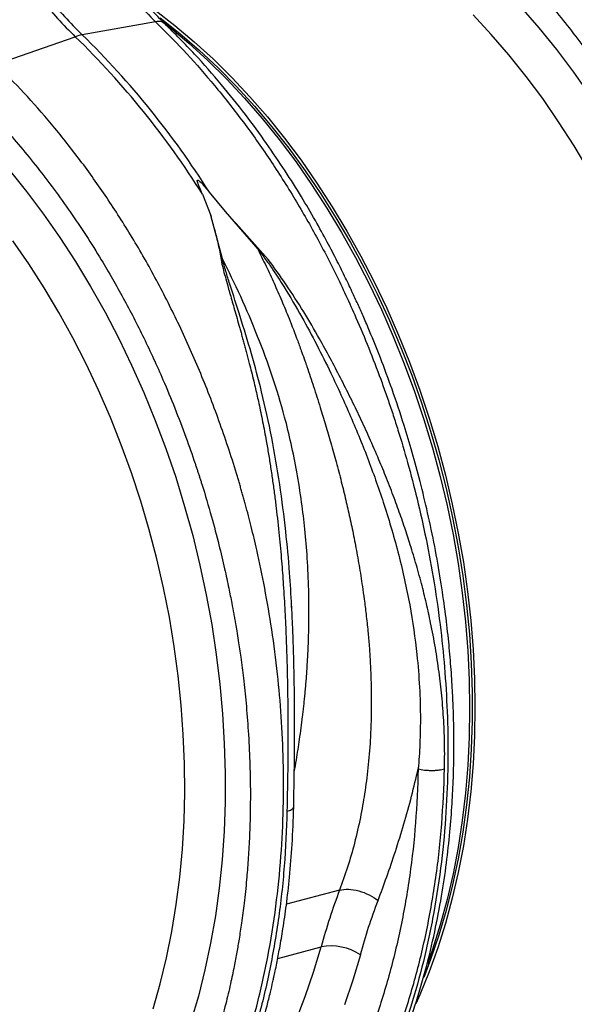
# Model space of a CAD drawing. Units: millimetres. Extents: x 781 to 11910, y 772 to 5134.
# Drawn here: x 9846 to 9994, y 1763 to 2026 of the extents above; entities that cross this region are included whole.
import ezdxf

# ---------------------------------------------------------------- set-up
doc = ezdxf.new("R2010")
doc.units = ezdxf.units.MM
doc.layers.get('0').update_dxf_attribs({"linetype": 'CONTINUOUS'})
doc.layers.add('ACO_DRAINAGE', color=7, linetype='CONTINUOUS')

# ---------------------------------------------------------------- blocks, each defined once
blk = doc.blocks.new('ACO_-_32811_-_ISO')
at = {"layer": 'ACO_DRAINAGE', "linetype": 'Continuous'}
for p, q in [((246.82, 402.93), (252.07, 398.88)), ((344.43, 403.75), (349.24, 398.21)), ((246.89, 399.87), (227.35, 396.35)), ((248.19, 400.89), (253.42, 396.74)), ((249.2, 399.67), (250.66, 398.5)), ((336.53, 396.48), (331.68, 401.69)), ((250.66, 398.5), (255.82, 394.16)), ((252.07, 398.88), (257.23, 394.54)), ((253.42, 396.74), (258.56, 392.3)), ((349.24, 398.21), (353.91, 392.44)), ((204.34, 388.47), (225.5, 395.86)), ((255.82, 394.16), (260.88, 389.54)), ((257.23, 394.54), (262.3, 389.92)), ((341.25, 391), (336.53, 396.48)), ((258.56, 392.3), (263.6, 387.58)), ((353.91, 392.44), (358.43, 386.43)), ((260.88, 389.54), (265.83, 384.64)), ((262.3, 389.92), (267.25, 385.02)), ((345.82, 385.29), (341.25, 391)), ((263.6, 387.58), (268.52, 382.59)), ((358.43, 386.43), (362.79, 380.19)), ((265.83, 384.64), (270.66, 379.48)), ((267.25, 385.02), (272.07, 379.86)), ((350.25, 379.34), (345.82, 385.29)), ((268.52, 382.59), (273.31, 377.34)), ((270.66, 379.48), (275.36, 374.07)), ((272.07, 379.86), (276.77, 374.45)), ((354.51, 373.17), (350.25, 379.34)), ((273.31, 377.34), (277.97, 371.84)), ((275.36, 374.07), (279.92, 368.42)), ((276.77, 374.45), (281.33, 368.8)), ((358.61, 366.79), (354.51, 373.17)), ((277.97, 371.84), (282.48, 366.09)), ((279.92, 368.42), (284.33, 362.54)), ((281.33, 368.8), (285.74, 362.92)), ((282.48, 366.09), (286.84, 360.12)), ((362.52, 360.21), (358.61, 366.79)), ((284.33, 362.54), (288.58, 356.44)), ((285.74, 362.92), (290, 356.82)), ((207.82, 360.33), (212.48, 354.55)), ((286.84, 360.12), (291.05, 353.94)), ((212.48, 354.55), (217, 348.54)), ((288.58, 356.44), (292.67, 350.13)), ((290, 356.82), (294.09, 350.51)), ((259.42, 353.89), (261.66, 348.2)), ((261.27, 354.38), (265.51, 349.26)), ((291.05, 353.94), (295.08, 347.54)), ((292.67, 350.13), (296.59, 343.63)), ((294.09, 350.51), (298, 344.01)), ((217, 348.54), (221.37, 342.31)), ((264.76, 336.66), (261.66, 348.2)), ((265.51, 349.26), (274.19, 339.19)), ((295.08, 347.54), (298.93, 340.96)), ((213.09, 335.28), (208.83, 341.45)), ((221.37, 342.31), (225.56, 335.87)), ((296.59, 343.63), (300.32, 336.94)), ((298, 344.01), (301.74, 337.32)), ((298.93, 340.96), (302.6, 334.2)), ((300.32, 336.94), (303.87, 330.09)), ((301.74, 337.32), (305.28, 330.46)), ((217.19, 328.9), (213.09, 335.28)), ((225.56, 335.87), (229.58, 329.23)), ((302.6, 334.2), (306.07, 327.27)), ((221.1, 322.32), (217.19, 328.9)), ((229.58, 329.23), (233.43, 322.41)), ((303.87, 330.09), (307.22, 323.07)), ((305.28, 330.46), (308.64, 323.45)), ((306.07, 327.27), (309.35, 320.19)), ((307.22, 323.07), (310.37, 315.92)), ((308.64, 323.45), (311.79, 316.3)), ((224.84, 315.57), (221.1, 322.32)), ((233.43, 322.41), (237.08, 315.41)), ((309.35, 320.19), (312.42, 312.97)), ((228.38, 308.64), (224.84, 315.57)), ((237.08, 315.41), (240.54, 308.26)), ((310.37, 315.92), (313.31, 308.64)), ((311.79, 316.3), (314.73, 309.02)), ((312.42, 312.97), (315.28, 305.63)), ((231.72, 301.56), (228.38, 308.64)), ((240.54, 308.26), (243.79, 300.96)), ((313.31, 308.64), (316.04, 301.25)), ((314.73, 309.02), (317.46, 301.63)), ((315.28, 305.63), (317.92, 298.18)), ((234.86, 294.33), (231.72, 301.56)), ((243.79, 300.96), (246.84, 293.53)), ((316.04, 301.25), (318.55, 293.75)), ((317.46, 301.63), (319.96, 294.13)), ((317.92, 298.18), (320.34, 290.64)), ((237.78, 286.98), (234.86, 294.33)), ((246.84, 293.53), (249.67, 285.99)), ((318.55, 293.75), (320.84, 286.17)), ((319.96, 294.13), (322.25, 286.55)), ((320.34, 290.64), (322.53, 283.02)), ((240.49, 279.52), (237.78, 286.98)), ((322.25, 286.55), (324.31, 278.91)), ((249.67, 285.99), (252.29, 278.34)), ((320.84, 286.17), (322.89, 278.53)), ((322.53, 283.02), (324.48, 275.33)), ((242.98, 271.95), (240.49, 279.52)), ((322.89, 278.53), (324.72, 270.82)), ((324.31, 278.91), (326.13, 271.2)), ((252.29, 278.34), (254.68, 270.6)), ((324.48, 275.33), (326.2, 267.6)), ((245.23, 264.31), (242.98, 271.95)), ((254.68, 270.6), (256.84, 262.79)), ((324.72, 270.82), (326.31, 263.08)), ((326.13, 271.2), (327.72, 263.46)), ((326.2, 267.6), (327.69, 259.83)), ((247.26, 256.6), (245.23, 264.31)), ((256.84, 262.79), (258.77, 254.93)), ((326.31, 263.08), (327.66, 255.31)), ((327.72, 263.46), (329.07, 255.69)), ((327.69, 259.83), (328.93, 252.05)), ((249.05, 248.83), (247.26, 256.6)), ((258.77, 254.93), (260.46, 247.01)), ((327.66, 255.31), (328.76, 247.54)), ((329.07, 255.69), (330.18, 247.92)), ((328.93, 252.05), (329.92, 244.26)), ((250.6, 241.03), (249.05, 248.83)), ((260.46, 247.01), (261.91, 239.07)), ((328.76, 247.54), (329.63, 239.77)), ((330.18, 247.92), (331.04, 240.15)), ((329.92, 244.26), (330.67, 236.49)), ((283.3, 242.91), (283.23, 244.12)), ((251.9, 233.21), (250.6, 241.03)), ((261.91, 239.07), (263.12, 231.12)), ((329.63, 239.77), (330.25, 232.02)), ((331.04, 240.15), (331.66, 232.4)), ((330.67, 236.49), (331.17, 228.74)), ((252.96, 225.38), (251.9, 233.21)), ((263.12, 231.12), (264.09, 223.16)), ((330.25, 232.02), (330.62, 224.31)), ((331.66, 232.4), (332.03, 224.69)), ((331.17, 228.74), (331.42, 221.04)), ((253.77, 217.56), (252.96, 225.38)), ((330.62, 224.31), (330.74, 216.64)), ((332.03, 224.69), (332.15, 217.02)), ((264.09, 223.16), (264.8, 215.22)), ((331.42, 221.04), (331.42, 213.4)), ((254.33, 209.76), (253.77, 217.56)), ((330.74, 216.64), (330.62, 209.05)), ((332.15, 217.02), (332.03, 209.43)), ((264.8, 215.22), (265.27, 207.32)), ((331.42, 213.4), (331.17, 205.83)), ((254.65, 202.01), (254.33, 209.76)), ((330.62, 209.05), (330.25, 201.54)), ((332.03, 209.43), (331.66, 201.91)), ((265.27, 207.32), (265.5, 199.46)), ((331.17, 205.83), (330.67, 198.36)), ((254.71, 194.31), (254.65, 202.01)), ((330.25, 201.54), (329.63, 194.12)), ((331.66, 201.91), (331.04, 194.5)), ((265.5, 199.46), (265.47, 191.66)), ((330.67, 198.36), (329.92, 190.98)), ((331.04, 194.5), (330.18, 187.19)), ((254.52, 186.68), (254.71, 194.31)), ((329.63, 194.12), (328.76, 186.81)), ((265.47, 191.66), (265.19, 183.93)), ((329.92, 190.98), (328.93, 183.73)), ((254.08, 179.14), (254.52, 186.68)), ((328.76, 186.81), (327.66, 179.63)), ((330.18, 187.19), (329.07, 180.01)), ((265.19, 183.93), (264.67, 176.3)), ((328.93, 183.73), (327.69, 176.61)), ((253.39, 171.7), (254.08, 179.14)), ((327.66, 179.63), (326.31, 172.58)), ((329.07, 180.01), (327.72, 172.96)), ((264.67, 176.3), (263.89, 168.77)), ((327.69, 176.61), (326.2, 169.64)), ((252.45, 164.37), (253.39, 171.7)), ((326.31, 172.58), (324.72, 165.69)), ((327.72, 172.96), (326.13, 166.07)), ((263.89, 168.77), (262.88, 161.36)), ((296.03, 168.26), (281.86, 164.46)), ((326.2, 169.64), (324.48, 162.82)), ((324.72, 165.69), (322.89, 158.97)), ((326.13, 166.07), (324.31, 159.35)), ((251.26, 157.18), (252.45, 164.37)), ((262.88, 161.36), (261.61, 154.08)), ((324.48, 162.82), (322.53, 156.19)), ((322.89, 158.97), (320.84, 152.42)), ((324.31, 159.35), (322.25, 152.8)), ((249.83, 150.13), (251.26, 157.18)), ((322.53, 156.19), (320.34, 149.74)), ((261.61, 154.08), (260.11, 146.95)), ((279.52, 150), (291.1, 153.1)), ((289.11, 146.38), (291.1, 153.1)), ((320.84, 152.42), (319.48, 148.57)), ((322.25, 152.8), (319.96, 146.45)), ((248.16, 143.24), (249.83, 150.13)), ((301.59, 151.01), (299.59, 144.25)), ((320.34, 149.74), (318.5, 144.92)), ((260.11, 146.95), (258.36, 139.98)), ((286.88, 139.84), (289.11, 146.38)), ((319.96, 146.45), (317.46, 140.3)), ((246.25, 136.53), (248.16, 143.24)), ((299.59, 144.25), (297.37, 137.68)), ((258.36, 139.98), (256.38, 133.19)), ((284.42, 133.51), (286.88, 139.84)), ((317.46, 140.3), (316.38, 137.87))]:
    blk.add_line(p, q, dxfattribs=at)
for centre, radius, start, end in [((299.36, 472.07), 106.13, 218.5694, 225.8964), ((301.21, 472.56), 106.13, 218.5694, 225.8964), ((229.56, 384.42), 12.14, 100.4767, 109.5192), ((64.88, 231.36), 229.92, 32.2045, 45.6833), ((66.73, 231.85), 229.92, 32.2045, 45.6833), ((293.72, 138.9), 14.44, 56.9737, 100.4484)]:
    blk.add_arc(centre, radius, start, end, dxfattribs=at)
for points, knots in [([(320.2, 74.19), (321.35, 74.33), (325.38, 74.81), (332.15, 76.49), (340.51, 79.19), (347.79, 82.38), (354.05, 85.7), (357.94, 88.08), (360.44, 89.75), (361.6, 90.54), (362.76, 91.36), (363.91, 92.2), (365.06, 93.05), (366.2, 93.93), (368.64, 95.85), (372.48, 99.12), (377.75, 104.18), (383.26, 110.21), (388.92, 117.32), (394.26, 125.13), (399.22, 133.53), (403.76, 142.41), (408.05, 152.31), (412, 163.27), (415.51, 175.3), (418.4, 188.23), (420.55, 201.6), (421.9, 214.9), (422.53, 227.83), (422.53, 240.29), (421.98, 252.21), (420.95, 263.94), (419.48, 275.37), (417.59, 286.42), (415.69, 295.56), (413.92, 302.96), (412.77, 307.38), (412.01, 310.14), (411.66, 311.38), (411.32, 312.59), (410.97, 313.79), (410.63, 314.96), (410.28, 316.12), (408.62, 321.61), (405.42, 331.25), (400.19, 344.69), (394.46, 357.46), (388.31, 369.54), (381.8, 380.89), (374.98, 391.5), (367.93, 401.36), (360.68, 410.44), (353.33, 418.81), (348.26, 423.86), (345.76, 426.35)], [0, 0, 0, 0, 0.0106243, 0.0370442, 0.063907, 0.0912126, 0.1094788, 0.1279381, 0.1321088, 0.1362894, 0.1404796, 0.1446796, 0.1488893, 0.1531087, 0.1573379, 0.1761201, 0.1969678, 0.2198809, 0.2448597, 0.2719041, 0.2960205, 0.3215718, 0.348558, 0.3769793, 0.4068357, 0.4381274, 0.4693733, 0.4991951, 0.5275924, 0.5545651, 0.5801129, 0.6042354, 0.6295597, 0.6530959, 0.6748436, 0.688218, 0.700813, 0.7035335, 0.7062146, 0.7088565, 0.7114591, 0.7140224, 0.7165464, 0.7190311, 0.7500544, 0.7804278, 0.8101511, 0.8392241, 0.8676468, 0.8954189, 0.9225404, 0.9490112, 0.9748311, 1, 1, 1, 1]), ([(338.27, 419.37), (341.44, 416.18), (347.84, 409.75), (356.95, 398.89), (365.72, 387.08), (373.31, 375.37), (379.8, 364.08), (385.3, 353.41), (389.83, 343.55), (393.52, 334.68), (396.37, 327.23), (398.21, 321.98), (399.2, 319.03), (399.5, 318.1), (399.81, 317.18), (400.11, 316.25), (400.4, 315.32), (401.5, 311.83), (403.19, 306.14), (405.18, 298.61), (406.7, 292.23), (407.82, 287.03), (408.61, 283.04), (409.12, 280.35), (409.44, 278.54), (409.7, 277.01), (410.03, 275.05), (410.51, 272.05), (411.13, 267.85), (411.84, 262.3), (412.54, 255.75), (413.13, 248.31), (413.52, 240.64), (413.67, 233.16), (413.62, 226.31), (413.41, 220.01), (413.08, 214.27), (412.62, 208.52), (412.03, 202.93), (411.34, 197.64), (410.68, 193.3), (410.02, 189.45), (409.27, 185.48), (408.3, 180.84), (407.03, 175.47), (405.4, 169.39), (403.34, 162.67), (400.79, 155.38), (397.67, 147.61), (394.5, 140.8), (391.47, 135), (389.39, 131.34), (387.75, 128.62), (386.6, 126.78), (385.28, 124.74), (383.76, 122.48), (382.03, 120.03), (379.48, 116.59), (375.89, 112.15), (372.5, 108.4), (370.11, 105.95), (369.01, 104.85), (367.88, 103.75), (366.7, 102.65), (365.5, 101.54), (364.25, 100.43), (362.96, 99.33), (360.01, 96.87), (355.14, 93.2), (348.02, 88.7), (340.14, 84.67), (331.5, 81.27), (323.04, 78.93), (315.47, 77.59), (309, 76.91), (302.79, 76.68), (296.35, 76.86), (289.69, 77.54), (284.98, 78.2), (282.5, 78.79), (282.3, 78.83)], [0, 0, 0, 0, 0.029867, 0.06023, 0.091093, 0.122456, 0.146205, 0.170235, 0.194549, 0.210752, 0.22708, 0.241551, 0.243453, 0.245357, 0.247262, 0.24917, 0.251078, 0.252989, 0.270625, 0.285848, 0.298656, 0.309049, 0.317023, 0.32258, 0.32516, 0.327791, 0.331716, 0.336886, 0.345718, 0.356766, 0.370031, 0.384852, 0.401266, 0.416203, 0.430115, 0.443002, 0.454861, 0.465694, 0.47891, 0.490182, 0.499508, 0.506887, 0.515334, 0.525616, 0.537732, 0.551685, 0.567474, 0.585103, 0.604572, 0.625883, 0.638624, 0.651943, 0.656825, 0.662102, 0.668163, 0.67501, 0.682641, 0.691057, 0.707776, 0.726929, 0.730978, 0.735121, 0.739358, 0.743689, 0.748114, 0.752633, 0.757246, 0.761954, 0.784072, 0.807657, 0.832711, 0.859233, 0.887225, 0.90812, 0.925227, 0.942807, 0.960862, 0.979389, 0.998389, 1, 1, 1, 1]), ([(237.14, 410.49), (238.72, 408.62), (241.88, 404.86), (245.22, 401.53), (246.89, 399.87)], [0, 0, 0, 0, 0.498408, 1, 1, 1, 1]), ([(249.38, 399.41), (249.07, 399.7), (247.59, 401.09), (245, 403.82), (242.02, 407.1), (240.23, 409.3), (239.53, 410.16)], [0, 0, 0, 0, 0.091521, 0.435086, 0.779617, 1, 1, 1, 1]), ([(246.89, 399.87), (249.39, 397.37), (254.46, 392.33), (261.84, 383.96), (269.11, 374.88), (276.2, 365.04), (282.91, 354.69), (289.2, 343.89), (295.04, 332.7), (299.89, 322.27), (303.87, 312.81), (306.23, 306.66), (307.71, 302.58), (308.39, 300.67), (309.06, 298.74), (309.72, 296.8), (310.37, 294.85), (311, 292.89), (312.33, 288.72), (314.32, 281.98), (316.85, 272.31), (319.25, 261.62), (321.41, 249.91), (323.08, 237.99), (324.24, 226.02), (324.9, 214.14), (325.02, 201.71), (324.53, 188.81), (323.31, 175.55), (321.31, 162.21), (318.56, 149.33), (315.19, 137.33), (311.37, 126.41), (307.2, 116.54), (302.78, 107.69), (298.04, 99.51), (293.04, 92.05), (287.85, 85.32), (283.27, 80.14), (279.4, 76.18), (277, 73.92), (275.48, 72.55), (274.79, 71.94), (274.11, 71.35), (273.44, 70.78), (272.78, 70.22), (272.12, 69.67), (269.02, 67.15), (263.34, 63.02), (254.92, 58.02), (249.1, 55.51), (246.25, 54.27)], [0, 0, 0, 0, 0.027022, 0.054744, 0.083164, 0.112283, 0.142101, 0.170561, 0.19963, 0.229308, 0.24923, 0.269417, 0.273986, 0.278568, 0.283163, 0.287772, 0.292394, 0.297029, 0.301678, 0.321918, 0.344362, 0.369011, 0.395865, 0.424922, 0.450822, 0.478251, 0.507211, 0.5377, 0.569719, 0.603266, 0.636862, 0.668917, 0.699432, 0.728406, 0.755839, 0.781731, 0.808901, 0.83414, 0.857446, 0.871771, 0.885254, 0.888165, 0.891034, 0.89386, 0.896644, 0.899386, 0.902085, 0.904742, 0.937334, 0.969381, 1, 1, 1, 1]), ([(246.29, 54.28), (249.43, 55.65), (255.54, 58.32), (263.95, 63.39), (270.56, 68.18), (275.51, 72.33), (278.96, 75.48), (281.8, 78.29), (283.95, 80.54), (285.52, 82.27), (286.8, 83.71), (288.15, 85.29), (289.78, 87.26), (291.71, 89.7), (294.4, 93.29), (297.66, 98.01), (301.29, 103.86), (305.12, 110.72), (309.01, 118.68), (312.84, 127.82), (316.21, 137.33), (319.1, 147.1), (321.45, 156.86), (323.26, 166.31), (324.58, 175.2), (325.49, 183.47), (326.08, 191.06), (326.39, 197.31), (326.52, 202.21), (326.56, 205.78), (326.56, 209.06), (326.51, 212.62), (326.39, 217.04), (326.13, 222.51), (325.71, 228.71), (325.08, 235.56), (324.21, 242.97), (323.01, 251.18), (321.47, 259.91), (319.63, 268.68), (317.61, 277.05), (315.5, 284.83), (313.03, 293.05), (310.21, 301.47), (307.11, 309.85), (304.54, 316.21), (302.55, 320.85), (301.06, 324.21), (299.45, 327.71), (297.58, 331.63), (295.32, 336.18), (292.64, 341.31), (289.46, 347.07), (285.73, 353.43), (281.4, 360.31), (276.43, 367.65), (270.78, 375.36), (264.38, 383.34), (257.23, 391.51), (252.06, 396.67), (249.38, 399.35)], [0, 0, 0, 0, 0.0325692, 0.0635379, 0.0929066, 0.1094314, 0.1241193, 0.1363613, 0.1461583, 0.1525541, 0.15753, 0.1635748, 0.171189, 0.1803718, 0.1911226, 0.2104913, 0.230143, 0.2497561, 0.2764376, 0.3030474, 0.3295853, 0.3560513, 0.3818581, 0.4057968, 0.4278345, 0.4479737, 0.4662168, 0.4825527, 0.4925891, 0.500967, 0.5077638, 0.5156554, 0.5259657, 0.5386939, 0.5538391, 0.5690736, 0.5861578, 0.6050911, 0.625852, 0.6465785, 0.6660631, 0.6843069, 0.7013102, 0.7243914, 0.7447091, 0.7622639, 0.7713154, 0.7794075, 0.7875263, 0.7979035, 0.8093718, 0.8227786, 0.8381251, 0.8554125, 0.8746418, 0.8958152, 0.9189352, 0.9440041, 0.9710246, 1, 1, 1, 1]), ([(249.31, 399.27), (249.09, 399.49), (248.54, 400.02), (247.5, 399.92), (246.89, 399.87)], [0, 0, 0, 0, 0.408357, 1, 1, 1, 1]), ([(178.78, 36.3), (179.93, 36.44), (183.96, 36.92), (190.72, 38.6), (199.09, 41.3), (206.37, 44.49), (212.62, 47.81), (216.51, 50.19), (219.02, 51.86), (220.18, 52.65), (221.34, 53.47), (222.49, 54.31), (223.64, 55.16), (224.78, 56.04), (227.22, 57.96), (231.06, 61.23), (236.32, 66.29), (241.83, 72.32), (247.49, 79.44), (252.84, 87.24), (257.8, 95.64), (262.34, 104.52), (266.63, 114.42), (270.58, 125.38), (274.09, 137.41), (276.98, 150.34), (279.13, 163.71), (280.48, 177.01), (281.11, 189.94), (281.11, 202.4), (280.56, 214.32), (279.53, 226.05), (278.05, 237.49), (276.17, 248.53), (274.26, 257.67), (272.5, 265.07), (271.34, 269.49), (270.58, 272.26), (270.24, 273.49), (269.9, 274.7), (269.55, 275.9), (269.21, 277.07), (268.86, 278.23), (267.2, 283.72), (264, 293.36), (258.77, 306.8), (253.04, 319.57), (246.89, 331.65), (240.37, 343.01), (233.56, 353.61), (226.5, 363.47), (219.26, 372.55), (211.9, 380.93), (206.84, 385.97), (204.34, 388.47)], [0, 0, 0, 0, 0.0106243, 0.0370442, 0.063907, 0.0912126, 0.1094788, 0.1279381, 0.1321088, 0.1362894, 0.1404796, 0.1446796, 0.1488893, 0.1531087, 0.1573379, 0.1761201, 0.1969678, 0.2198809, 0.2448597, 0.2719041, 0.2960205, 0.3215718, 0.348558, 0.3769793, 0.4068357, 0.4381274, 0.4693733, 0.4991951, 0.5275924, 0.5545651, 0.5801129, 0.6042354, 0.6295597, 0.6530959, 0.6748436, 0.688218, 0.700813, 0.7035335, 0.7062146, 0.7088565, 0.7114591, 0.7140224, 0.7165464, 0.7190311, 0.7500544, 0.7804278, 0.8101511, 0.8392241, 0.8676468, 0.8954189, 0.9225404, 0.9490112, 0.9748311, 1, 1, 1, 1]), ([(196.85, 381.48), (200.02, 378.29), (206.42, 371.86), (215.53, 361), (224.3, 349.19), (231.88, 337.49), (238.37, 326.19), (243.88, 315.52), (248.41, 305.66), (252.1, 296.79), (254.95, 289.34), (256.79, 284.09), (257.78, 281.14), (258.08, 280.22), (258.39, 279.29), (258.68, 278.36), (258.98, 277.43), (260.08, 273.94), (261.77, 268.25), (263.76, 260.72), (265.28, 254.34), (266.4, 249.15), (267.19, 245.15), (267.69, 242.46), (268.02, 240.66), (268.28, 239.13), (268.61, 237.16), (269.09, 234.16), (269.71, 229.96), (270.42, 224.41), (271.12, 217.86), (271.71, 210.43), (272.09, 202.75), (272.25, 195.27), (272.2, 188.42), (271.99, 182.12), (271.66, 176.38), (271.2, 170.64), (270.61, 165.04), (269.92, 159.75), (269.26, 155.42), (268.6, 151.56), (267.85, 147.59), (266.88, 142.96), (265.6, 137.58), (263.98, 131.5), (261.92, 124.78), (259.37, 117.49), (256.25, 109.73), (253.08, 102.91), (250.05, 97.11), (247.97, 93.45), (246.33, 90.74), (245.18, 88.89), (243.86, 86.85), (242.34, 84.6), (240.6, 82.14), (238.05, 78.71), (234.47, 74.26), (231.08, 70.51), (228.69, 68.06), (227.59, 66.96), (226.46, 65.86), (225.28, 64.76), (224.07, 63.65), (222.83, 62.54), (221.54, 61.44), (218.59, 58.98), (213.72, 55.31), (206.59, 50.81), (198.72, 46.78), (190.08, 43.39), (181.62, 41.05), (174.05, 39.7), (167.58, 39.03), (161.37, 38.79), (154.93, 38.97), (148.27, 39.65), (143.56, 40.31), (141.08, 40.9), (140.88, 40.95)], [0, 0, 0, 0, 0.029867, 0.06023, 0.091093, 0.122456, 0.146205, 0.170235, 0.194549, 0.210752, 0.22708, 0.241551, 0.243453, 0.245357, 0.247262, 0.24917, 0.251078, 0.252989, 0.270625, 0.285848, 0.298656, 0.309049, 0.317023, 0.32258, 0.32516, 0.327791, 0.331716, 0.336886, 0.345718, 0.356766, 0.370031, 0.384852, 0.401266, 0.416203, 0.430115, 0.443002, 0.454861, 0.465694, 0.47891, 0.490182, 0.499508, 0.506887, 0.515334, 0.525616, 0.537732, 0.551685, 0.567474, 0.585103, 0.604572, 0.625883, 0.638624, 0.651943, 0.656825, 0.662102, 0.668163, 0.67501, 0.682641, 0.691057, 0.707776, 0.726929, 0.730978, 0.735121, 0.739358, 0.743689, 0.748114, 0.752633, 0.757246, 0.761954, 0.784072, 0.807657, 0.832711, 0.859233, 0.887225, 0.90812, 0.925227, 0.942807, 0.960862, 0.979389, 0.998389, 1, 1, 1, 1]), ([(259.42, 353.89), (259.15, 354.51), (258.77, 355.34), (258.39, 356.31), (258.22, 356.76), (258.13, 357.06), (258.08, 357.28), (258.06, 357.43), (258.07, 357.53), (258.1, 357.58), (258.14, 357.61), (258.19, 357.61), (258.27, 357.6), (258.45, 357.5), (259.11, 356.94), (260.06, 355.86), (260.87, 354.87), (261.27, 354.38)], [0, 0, 0, 0, 0.244206, 0.326666, 0.382759, 0.420852, 0.446908, 0.471729, 0.483219, 0.492565, 0.498986, 0.50543, 0.513413, 0.527438, 0.573793, 0.792812, 1, 1, 1, 1]), ([(261.66, 348.2), (261.8, 347.55), (262.09, 346.23), (262.7, 344.28), (263.21, 342.33), (263.66, 340.39), (264.07, 338.4), (264.41, 336.29), (264.88, 334.14), (265.5, 331.79), (266.1, 329.65), (266.89, 326.88), (267.89, 323.42), (268.83, 320.15), (269.49, 317.8), (269.82, 316.62), (270.16, 315.4), (270.51, 314.14), (270.86, 312.85), (271.21, 311.52), (271.58, 310.14), (272.02, 308.45), (272.54, 306.4), (273.1, 304.15), (273.61, 301.99), (274.06, 300), (274.71, 297.07), (275.53, 293.1), (276.38, 288.57), (277.08, 284.49), (277.65, 280.92), (278.18, 277.34), (278.67, 273.76), (279.28, 268.91), (279.93, 262.98), (280.55, 256.15), (281.06, 249.4), (281.46, 242.65), (281.77, 235.82), (282.04, 227.92), (282.21, 219.01), (282.26, 208.91), (282.19, 199.03), (282.06, 192.52), (282, 189.31)], [0, 0, 0, 0, 0.013826, 0.028053, 0.040943, 0.054636, 0.068415, 0.082221, 0.098385, 0.112462, 0.129792, 0.141603, 0.168068, 0.198878, 0.206392, 0.214125, 0.222077, 0.230248, 0.238638, 0.247247, 0.256075, 0.265289, 0.280057, 0.295432, 0.308527, 0.321183, 0.333331, 0.364158, 0.396176, 0.418186, 0.440192, 0.462404, 0.484411, 0.506153, 0.551445, 0.592953, 0.630684, 0.674122, 0.715391, 0.754502, 0.817448, 0.877523, 0.939601, 1, 1, 1, 1]), ([(324.06, 200.6), (324.08, 202.72), (324.12, 206.99), (323.86, 213.48), (323.37, 219.96), (322.62, 226.44), (321.63, 232.93), (320.48, 239.04), (319.21, 244.77), (317.88, 250.14), (316.37, 255.57), (315.04, 259.94), (313.98, 263.22), (313.22, 265.51), (312.4, 267.88), (311.52, 270.33), (310.59, 272.86), (309.6, 275.46), (308.26, 278.86), (306.41, 283.37), (304.06, 288.76), (301.53, 294.27), (298.97, 299.57), (296.3, 304.86), (293.53, 310.11), (290.3, 316.01), (286.42, 322.62), (281.87, 329.67), (276.99, 336.63), (271.26, 342.85), (267.44, 347.11), (265.51, 349.26)], [0, 0, 0, 0, 0.0400134, 0.0808361, 0.1224911, 0.162238, 0.2032435, 0.2455236, 0.278228, 0.3124588, 0.3482222, 0.3824941, 0.3967912, 0.4116265, 0.4270003, 0.4429132, 0.4593655, 0.4763576, 0.4938902, 0.5262408, 0.5652809, 0.6010087, 0.6363278, 0.6722366, 0.7082292, 0.7439726, 0.7940269, 0.84707, 0.8961254, 0.9477661, 1, 1, 1, 1]), ([(274.19, 339.19), (274.94, 337.69), (276.43, 334.7), (278.56, 330.12), (280.6, 325.46), (282.72, 320.34), (284.49, 315.74), (285.87, 311.94), (286.68, 309.65), (287.42, 307.5), (288.2, 305.21), (289.1, 302.51), (289.99, 299.76), (291.07, 296.36), (292.33, 292.28), (293.75, 287.44), (295.16, 282.37), (296.49, 277.28), (297.5, 273.12), (298.24, 269.93), (298.76, 267.58), (299.28, 265.17), (299.79, 262.68), (300.29, 260.13), (300.77, 257.51), (301.24, 254.82), (301.7, 252.06), (302.16, 249.05), (302.65, 245.62), (303.14, 241.62), (303.58, 237.47), (303.91, 233.72), (304.15, 230.31), (304.33, 227.03), (304.45, 223.57), (304.51, 220.24), (304.51, 217.04), (304.46, 213.99), (304.37, 211.07), (304.14, 206.67), (303.67, 200.95), (302.78, 194.08), (301.6, 187.4), (300.09, 180.85), (298.24, 174.38), (296.76, 170.27), (296.03, 168.26)], [0, 0, 0, 0, 0.027623, 0.055307, 0.083051, 0.110856, 0.145733, 0.16328, 0.176314, 0.185124, 0.200125, 0.215425, 0.231026, 0.246927, 0.272923, 0.300088, 0.328424, 0.357932, 0.385455, 0.398167, 0.411269, 0.424759, 0.43864, 0.452909, 0.467568, 0.482617, 0.498055, 0.514066, 0.533393, 0.556035, 0.581802, 0.603851, 0.62001, 0.640286, 0.660319, 0.679627, 0.698209, 0.716067, 0.7332, 0.749608, 0.79408, 0.835803, 0.874784, 0.917998, 0.959732, 1, 1, 1, 1]), ([(274.19, 339.19), (274.9, 338.28), (276.32, 336.49), (278.62, 333.14), (281.91, 328.07), (285.84, 321.42), (289.98, 313.7), (294.36, 304.86), (299.07, 294.58), (303.86, 282.84), (308.2, 270.52), (311.95, 257.67), (314.9, 244.34), (316.62, 232.57), (317.44, 222.4), (317.67, 214.16), (317.51, 207.74), (317.27, 203.71), (317.13, 201.78), (317.06, 200.94), (317.03, 200.56)], [0, 0, 0, 0, 0.022961, 0.045616, 0.080983, 0.143801, 0.199697, 0.255618, 0.340353, 0.424878, 0.509037, 0.602649, 0.695425, 0.78724, 0.847307, 0.906965, 0.959162, 0.982048, 0.992104, 1, 1, 1, 1]), ([(283.23, 244.12), (283.07, 247.03), (282.7, 253.63), (281.68, 264.43), (280.15, 276.48), (278.02, 288.93), (275.46, 300.57), (272.54, 311.35), (269.62, 320.92), (267.29, 328.18), (265.65, 333.29), (265.06, 335.53), (264.76, 336.66)], [0, 0, 0, 0, 0.090787, 0.205678, 0.336989, 0.468891, 0.601123, 0.712157, 0.823281, 0.921603, 0.960526, 1, 1, 1, 1]), ([(283.95, 199.77), (284.14, 200.85), (284.65, 203.72), (285.41, 208.63), (285.99, 212.98), (286.34, 216), (286.51, 217.49), (286.67, 219.01), (286.82, 220.56), (286.96, 222.15), (287.1, 223.77), (287.23, 225.44), (287.37, 227.4), (287.52, 229.88), (287.68, 233.1), (287.8, 236.64), (287.86, 240.12), (287.87, 243.18), (287.85, 245.89), (287.76, 250.38), (287.48, 256.55), (286.83, 264.33), (285.91, 272), (284.7, 279.62), (283.17, 287.21), (281.09, 295.78), (278.2, 305.36), (274.19, 316.07), (269.77, 326.56), (266.41, 333.32), (264.76, 336.66)], [0, 0, 0, 0, 0.024339, 0.06486, 0.109584, 0.120203, 0.131034, 0.142076, 0.153331, 0.164798, 0.176476, 0.188367, 0.200913, 0.218689, 0.241696, 0.269933, 0.294119, 0.315801, 0.33498, 0.351655, 0.410748, 0.465521, 0.515976, 0.573402, 0.627604, 0.67859, 0.758801, 0.838128, 0.919919, 1, 1, 1, 1]), ([(283.79, 190.37), (283.83, 192.65), (283.92, 196.85), (283.99, 202.69), (284.03, 207.49), (284.04, 210.98), (284.04, 213.35), (284.03, 214.78), (284.02, 216.06), (284.02, 217.48), (284, 219.65), (283.96, 222.67), (283.89, 226.5), (283.79, 230.73), (283.65, 235.1), (283.48, 239.51), (283.34, 242.46), (283.26, 243.94)], [0, 0, 0, 0, 0.13033, 0.240636, 0.330926, 0.401152, 0.436784, 0.463447, 0.481285, 0.508127, 0.543077, 0.602336, 0.676082, 0.756205, 0.836895, 0.918154, 1, 1, 1, 1]), ([(322.22, 74.38), (324.07, 74.69), (327.91, 75.34), (333.28, 76.63), (338.95, 78.28), (344.51, 80.31), (349.85, 82.64), (354.67, 85.08), (359.02, 87.58), (362.35, 89.71), (364.75, 91.36), (366.51, 92.63), (368.28, 93.94), (370.31, 95.53), (372.73, 97.52), (375.51, 99.96), (378.83, 103.08), (382.35, 106.68), (385.75, 110.48), (388.58, 113.9), (391.26, 117.37), (394.12, 121.31), (397.38, 126.21), (400.92, 132.07), (404.5, 138.7), (407.9, 145.81), (410.97, 153.11), (413.44, 159.79), (415.39, 165.71), (416.85, 170.61), (418.03, 174.98), (418.94, 178.62), (419.54, 181.19), (419.96, 183.08), (420.31, 184.68), (420.84, 187.25), (421.55, 190.99), (422.42, 196.13), (423.33, 202.44), (424.18, 209.93), (424.89, 218.65), (425.1, 224.93), (425.21, 228.26)], [0, 0, 0, 0, 0.029115, 0.060649, 0.094854, 0.131822, 0.162806, 0.195267, 0.224363, 0.248136, 0.262085, 0.273219, 0.28449, 0.298724, 0.315922, 0.336082, 0.359114, 0.389767, 0.416655, 0.43978, 0.459149, 0.484454, 0.51424, 0.548503, 0.586721, 0.624983, 0.662482, 0.699219, 0.724483, 0.748475, 0.768932, 0.785748, 0.798925, 0.804149, 0.811409, 0.82078, 0.838793, 0.861552, 0.889055, 0.9213, 0.958283, 1, 1, 1, 1]), ([(423.42, 227.2), (423.23, 222.28), (422.85, 212.42), (421.21, 198.06), (418.8, 184.12), (415.55, 170.7), (411.51, 157.87), (406.7, 145.71), (401.14, 134.3), (394.87, 123.7), (387.93, 113.97), (380.35, 105.18), (372.18, 97.37), (363.47, 90.59), (354.28, 84.89), (344.65, 80.26), (334.62, 76.88), (327.29, 74.99), (323.25, 74.58), (322.75, 74.53)], [0, 0, 0, 0, 0.061942, 0.123885, 0.185827, 0.247769, 0.309712, 0.371654, 0.433596, 0.495539, 0.557481, 0.619423, 0.681366, 0.743308, 0.80525, 0.867193, 0.929135, 0.991077, 1, 1, 1, 1]), ([(317.03, 200.56), (316.84, 195.75), (316.47, 186.12), (314.87, 172.08), (312.51, 158.44), (309.34, 145.32), (305.39, 132.78), (300.69, 120.89), (295.26, 109.73), (289.13, 99.37), (282.34, 89.86), (274.93, 81.27), (266.95, 73.63), (258.43, 67), (249.44, 61.42), (240.02, 56.94), (230.35, 53.51), (223.69, 52.18), (220.4, 51.53)], [0, 0, 0, 0, 0.062615, 0.125231, 0.187846, 0.250462, 0.313077, 0.375693, 0.438308, 0.500923, 0.563539, 0.626154, 0.68877, 0.751385, 0.814, 0.876616, 0.939231, 1, 1, 1, 1]), ([(244.43, 53.58), (244.7, 53.67), (248.3, 54.9), (254.89, 58.34), (264.12, 63.95), (272.82, 70.76), (280.99, 78.56), (288.57, 87.36), (295.51, 97.08), (301.78, 107.69), (307.34, 119.1), (312.15, 131.26), (316.19, 144.09), (319.43, 157.51), (321.84, 171.46), (323.48, 185.82), (323.86, 195.68), (324.06, 200.6)], [0, 0, 0, 0, 0.005603, 0.076631, 0.147659, 0.218688, 0.289716, 0.360745, 0.431773, 0.502801, 0.57383, 0.644858, 0.715886, 0.786915, 0.857943, 0.928972, 1, 1, 1, 1]), ([(306.31, 165.5), (307.09, 167.58), (308.69, 171.87), (310.99, 178.66), (313.22, 185.85), (315.27, 193.18), (316.45, 198.14), (317.03, 200.56)], [0, 0, 0, 0, 0.185874, 0.383567, 0.593482, 0.801331, 1, 1, 1, 1]), ([(317.03, 200.56), (317.55, 200.45), (318.36, 200.28), (319.65, 200.18), (320.68, 200.15), (321.68, 200.19), (322.9, 200.31), (323.6, 200.49), (324.06, 200.6)], [0, 0, 0, 0, 0.2395141, 0.3683974, 0.4999998, 0.6316023, 0.7604856, 1, 1, 1, 1]), ([(180.8, 36.49), (182.65, 36.8), (186.49, 37.45), (191.86, 38.74), (197.53, 40.39), (203.08, 42.42), (208.43, 44.75), (213.25, 47.19), (217.59, 49.7), (220.93, 51.83), (223.33, 53.47), (225.09, 54.74), (226.86, 56.06), (228.89, 57.64), (231.31, 59.63), (234.09, 62.07), (237.41, 65.19), (240.93, 68.79), (244.32, 72.59), (247.15, 76.01), (249.84, 79.48), (252.69, 83.42), (255.96, 88.32), (259.5, 94.18), (263.08, 100.81), (266.48, 107.92), (269.55, 115.22), (272.02, 121.9), (273.96, 127.83), (275.42, 132.72), (276.61, 137.09), (277.52, 140.74), (278.12, 143.31), (278.54, 145.19), (278.89, 146.8), (279.41, 149.36), (280.13, 153.1), (281, 158.25), (281.91, 164.55), (282.75, 172.04), (283.47, 180.76), (283.67, 187.04), (283.79, 190.38)], [0, 0, 0, 0, 0.029115, 0.060649, 0.094854, 0.131822, 0.162806, 0.195267, 0.224363, 0.248136, 0.262085, 0.273219, 0.28449, 0.298724, 0.315922, 0.336082, 0.359114, 0.389767, 0.416655, 0.43978, 0.459149, 0.484454, 0.51424, 0.548503, 0.586721, 0.624983, 0.662482, 0.699219, 0.724483, 0.748475, 0.768932, 0.785748, 0.798925, 0.804149, 0.811409, 0.82078, 0.838793, 0.861552, 0.889055, 0.9213, 0.958283, 1, 1, 1, 1]), ([(282, 189.31), (281.81, 184.39), (281.43, 174.54), (279.79, 160.18), (277.37, 146.23), (274.13, 132.81), (270.09, 119.98), (265.28, 107.82), (259.72, 96.41), (253.45, 85.81), (246.51, 76.08), (238.93, 67.29), (230.76, 59.48), (222.05, 52.7), (212.85, 47), (203.23, 42.38), (193.2, 39), (185.87, 37.1), (181.83, 36.69), (181.32, 36.64)], [0, 0, 0, 0, 0.061942, 0.123885, 0.185827, 0.247769, 0.309712, 0.371654, 0.433596, 0.495539, 0.557481, 0.619423, 0.681366, 0.743308, 0.80525, 0.867193, 0.929135, 0.991077, 1, 1, 1, 1]), ([(282, 189.31), (282.44, 189.44), (283.11, 189.62), (283.59, 189.97), (283.78, 190.19), (283.77, 190.33), (283.76, 190.37)], [0, 0, 0, 0, 0.432776, 0.665654, 0.903445, 1, 1, 1, 1]), ([(296.03, 168.26), (295.12, 165.79), (293.32, 160.84), (291.84, 155.68), (291.1, 153.1)], [0, 0, 0, 0, 0.4994567, 1, 1, 1, 1]), ([(301.59, 151.01), (302.29, 153.47), (303.71, 158.4), (305.44, 163.13), (306.31, 165.5)], [0, 0, 0, 0, 0.499447, 1, 1, 1, 1])]:
    blk.add_open_spline(points, degree=3, knots=knots, dxfattribs=at)
blk.add_open_spline([(296.03, 168.26), (296.79, 168.37), (298.32, 168.6), (301.16, 168.1), (304.02, 167.07), (305.54, 166.02), (306.31, 165.5)], degree=3, dxfattribs=at)
blk = doc.blocks.new('Z$W@#0BAD28EF')
at = {"layer": 'ACO_DRAINAGE', "color": 7, "linetype": 'Continuous', "lineweight": 0}
blk.add_blockref('ACO_-_32811_-_ISO', (2415.67, 853.39), dxfattribs=at)

msp = doc.modelspace()

# ---------------------------------------------------------------- block references
msp.add_blockref('Z$W@#0BAD28EF', (7219.44, 772.24))

doc.saveas('drawing.dxf')
